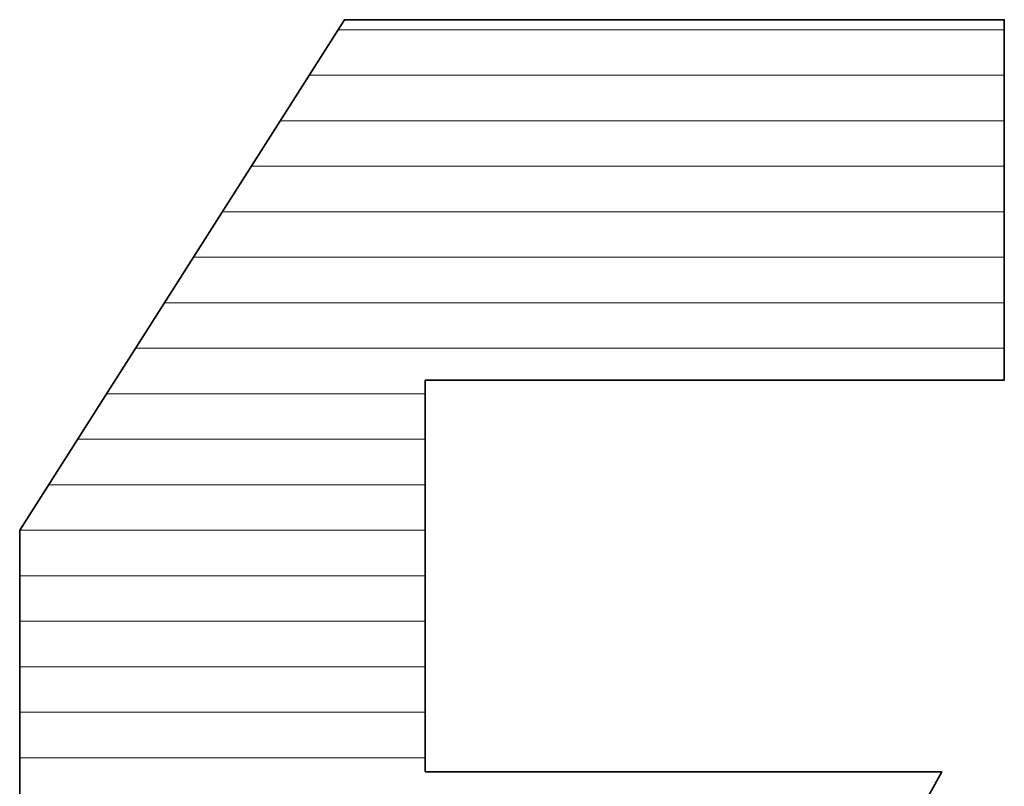
# Model space of a CAD drawing. Units: millimetres. Extents: x 59 to 11996, y 24 to 8424.
# Drawn here: x 8757 to 8908, y 514 to 632 of the extents above; entities that cross this region are included whole.
import ezdxf

# ---------------------------------------------------------------- set-up
doc = ezdxf.new("R2010")
doc.units = ezdxf.units.MM
doc.header["$MEASUREMENT"] = 0
doc.layers.add('(1) Shape lines', color=7, linetype='Continuous', lineweight=35)
doc.layers.add('(9) Sheet', color=7, linetype='Continuous', lineweight=35)

# ---------------------------------------------------------------- blocks, each defined once
blk = doc.blocks.new('HATCH_1378_c0b057df-f712-4d8d-8fe8-50157e6830f8')
at = {"layer": '(1) Shape lines', "color": 0, "lineweight": 9}
for p, q in [((8756.57, 553), (8756.56, 553)), ((8758.48, 546), (8756.56, 546)), ((8760.39, 539), (8756.56, 539)), ((8762.29, 532), (8756.56, 532)), ((8764.2, 525), (8756.56, 525)), ((8766.11, 518), (8756.56, 518)), ((8768.02, 511), (8756.56, 511)), ((8769.92, 504), (8756.56, 504)), ((8771.83, 497), (8756.56, 497)), ((8773.74, 490), (8756.56, 490)), ((8775.64, 483), (8756.56, 483)), ((8777.55, 476), (8756.56, 476)), ((8779.46, 469), (8756.56, 469)), ((8781.36, 462), (8756.56, 462)), ((8783.27, 455), (8756.56, 455)), ((8785.18, 448), (8756.56, 448)), ((8787.09, 441), (8756.56, 441)), ((8788.99, 434), (8756.56, 434)), ((8790.9, 427), (8756.56, 427)), ((8792.81, 420), (8756.56, 420)), ((8794.71, 413), (8756.56, 413)), ((8796.62, 406), (8756.56, 406)), ((8798.53, 399), (8756.56, 399)), ((8800.43, 392), (8756.56, 392)), ((8802.34, 385), (8756.56, 385)), ((8804.25, 378), (8756.56, 378)), ((8806.16, 371), (8756.56, 371))]:
    blk.add_line(p, q, dxfattribs=at)
blk = doc.blocks.new('HATCH_1379_3ea20a62-d627-492e-89d3-21dccfb5426f')
at = {"layer": '(1) Shape lines', "color": 0, "lineweight": 9}
for p, q in [((8806.52, 630), (8805.54, 630)), ((8806.52, 623), (8801.08, 623)), ((8806.52, 616), (8796.63, 616)), ((8806.52, 609), (8792.17, 609)), ((8806.52, 602), (8787.72, 602)), ((8806.52, 595), (8783.26, 595)), ((8806.52, 588), (8778.81, 588)), ((8806.52, 581), (8774.35, 581)), ((8806.52, 574), (8769.9, 574)), ((8806.52, 567), (8765.44, 567)), ((8806.52, 560), (8760.99, 560)), ((8806.52, 553), (8756.57, 553)), ((8806.52, 546), (8758.48, 546)), ((8806.52, 539), (8760.39, 539)), ((8806.52, 532), (8762.29, 532)), ((8806.52, 525), (8764.2, 525)), ((8806.52, 518), (8766.11, 518)), ((8806.52, 511), (8768.02, 511)), ((8806.52, 504), (8769.92, 504)), ((8806.52, 497), (8771.83, 497)), ((8806.52, 490), (8773.74, 490)), ((8806.52, 483), (8775.64, 483)), ((8806.52, 476), (8777.55, 476)), ((8806.52, 469), (8779.46, 469)), ((8806.52, 462), (8781.36, 462)), ((8806.52, 455), (8783.27, 455)), ((8806.52, 448), (8785.18, 448)), ((8806.52, 441), (8787.09, 441)), ((8806.52, 434), (8788.99, 434)), ((8806.52, 427), (8790.9, 427)), ((8806.52, 420), (8792.81, 420)), ((8806.52, 413), (8794.71, 413)), ((8806.52, 406), (8796.62, 406)), ((8806.52, 399), (8798.53, 399)), ((8806.52, 392), (8800.43, 392)), ((8806.52, 385), (8802.34, 385)), ((8806.52, 378), (8804.25, 378)), ((8806.52, 371), (8806.16, 371))]:
    blk.add_line(p, q, dxfattribs=at)
blk = doc.blocks.new('HATCH_1380_e6f4c6a8-d8da-4267-b835-658fb1c8adc9')
at = {"layer": '(1) Shape lines', "color": 0, "lineweight": 9}
for p, q in [((8806.59, 630), (8806.52, 630)), ((8806.93, 623), (8806.52, 623)), ((8807.26, 616), (8806.52, 616)), ((8807.59, 609), (8806.52, 609)), ((8807.92, 602), (8806.52, 602)), ((8808.26, 595), (8806.52, 595)), ((8808.59, 588), (8806.52, 588)), ((8808.92, 581), (8806.52, 581)), ((8809.26, 574), (8806.52, 574)), ((8809.59, 567), (8806.52, 567)), ((8809.92, 560), (8806.52, 560)), ((8810.25, 553), (8806.52, 553)), ((8810.59, 546), (8806.52, 546)), ((8810.92, 539), (8806.52, 539)), ((8811.25, 532), (8806.52, 532)), ((8811.58, 525), (8806.52, 525)), ((8811.92, 518), (8806.52, 518)), ((8812.25, 511), (8806.52, 511)), ((8812.58, 504), (8806.52, 504)), ((8812.92, 497), (8806.52, 497)), ((8813.25, 490), (8806.52, 490)), ((8813.58, 483), (8806.52, 483)), ((8813.91, 476), (8806.52, 476)), ((8814.25, 469), (8806.52, 469)), ((8814.58, 462), (8806.52, 462)), ((8814.91, 455), (8806.52, 455)), ((8815.24, 448), (8806.52, 448)), ((8815.58, 441), (8806.52, 441)), ((8815.91, 434), (8806.52, 434)), ((8816.24, 427), (8806.52, 427)), ((8816.58, 420), (8806.52, 420)), ((8816.91, 413), (8806.52, 413)), ((8817.24, 406), (8806.52, 406)), ((8817.57, 399), (8806.52, 399)), ((8817.91, 392), (8806.52, 392)), ((8818.24, 385), (8806.52, 385)), ((8818.57, 378), (8806.52, 378)), ((8818.9, 371), (8806.52, 371))]:
    blk.add_line(p, q, dxfattribs=at)
blk = doc.blocks.new('HATCH_1381_412338a2-30d6-4463-a61b-3dce978b690b')
at = {"layer": '(1) Shape lines', "color": 0, "lineweight": 9}
for p, q in [((8818.97, 630), (8806.59, 630)), ((8818.97, 623), (8806.93, 623)), ((8818.97, 616), (8807.26, 616)), ((8818.97, 609), (8807.59, 609)), ((8818.97, 602), (8807.92, 602)), ((8818.97, 595), (8808.26, 595)), ((8818.97, 588), (8808.59, 588)), ((8818.97, 581), (8808.92, 581)), ((8818.97, 574), (8809.26, 574)), ((8818.97, 567), (8809.59, 567)), ((8818.97, 560), (8809.92, 560)), ((8818.97, 553), (8810.25, 553)), ((8818.97, 546), (8810.59, 546)), ((8818.97, 539), (8810.92, 539)), ((8818.97, 532), (8811.25, 532)), ((8818.97, 525), (8811.58, 525)), ((8818.97, 518), (8811.92, 518)), ((8818.97, 511), (8812.25, 511)), ((8818.97, 504), (8812.58, 504)), ((8818.97, 497), (8812.92, 497)), ((8818.97, 490), (8813.25, 490)), ((8818.97, 483), (8813.58, 483)), ((8818.97, 476), (8813.91, 476)), ((8818.97, 469), (8814.25, 469)), ((8818.97, 462), (8814.58, 462)), ((8818.97, 455), (8814.91, 455)), ((8818.97, 448), (8815.24, 448)), ((8818.97, 441), (8815.58, 441)), ((8818.97, 434), (8815.91, 434)), ((8818.97, 427), (8816.24, 427)), ((8818.97, 420), (8816.58, 420)), ((8818.97, 413), (8816.91, 413)), ((8818.97, 406), (8817.24, 406)), ((8818.97, 399), (8817.57, 399)), ((8818.97, 392), (8817.91, 392)), ((8818.97, 385), (8818.24, 385)), ((8818.97, 378), (8818.57, 378)), ((8818.97, 371), (8818.9, 371))]:
    blk.add_line(p, q, dxfattribs=at)
blk = doc.blocks.new('HATCH_1384_239b16b8-e02b-47a1-a6b9-a9bc68b6c001')
at = {"layer": '(1) Shape lines', "color": 0, "lineweight": 9}
for p, q in [((8820.34, 630), (8818.97, 630)), ((8826.57, 623), (8818.97, 623)), ((8832.8, 616), (8818.97, 616)), ((8839.02, 609), (8818.97, 609)), ((8845.25, 602), (8818.97, 602)), ((8851.48, 595), (8818.97, 595)), ((8857.71, 588), (8818.97, 588)), ((8863.93, 581), (8818.97, 581))]:
    blk.add_line(p, q, dxfattribs=at)
blk = doc.blocks.new('HATCH_1385_8c455bb7-77ce-46f6-a68d-dd0fb8a5dff5')
at = {"layer": '(1) Shape lines', "color": 0, "lineweight": 9}
for p, q in [((8868.29, 630), (8820.34, 630)), ((8868.29, 623), (8826.57, 623)), ((8868.29, 616), (8832.8, 616)), ((8868.29, 609), (8839.02, 609)), ((8868.29, 602), (8845.25, 602)), ((8868.29, 595), (8851.48, 595)), ((8868.29, 588), (8857.71, 588)), ((8868.29, 581), (8863.93, 581))]:
    blk.add_line(p, q, dxfattribs=at)
blk = doc.blocks.new('HATCH_1387_b8c34603-c14b-4d77-819e-3b536d1cd9af')
at = {"layer": '(1) Shape lines', "color": 0, "lineweight": 9}
for p, q in [((8869.13, 630), (8868.29, 630)), ((8872.94, 623), (8868.29, 623)), ((8876.74, 616), (8868.29, 616)), ((8880.54, 609), (8868.29, 609)), ((8884.35, 602), (8868.29, 602)), ((8888.15, 595), (8868.29, 595)), ((8891.95, 588), (8868.29, 588)), ((8895.76, 581), (8868.29, 581))]:
    blk.add_line(p, q, dxfattribs=at)
blk = doc.blocks.new('HATCH_1388_ec62baf4-e6a0-4d45-aaa6-052c5fb0a6ee')
at = {"layer": '(1) Shape lines', "color": 0, "lineweight": 9}
for p, q in [((8898.42, 630), (8869.13, 630)), ((8898.42, 623), (8872.94, 623)), ((8898.42, 616), (8876.74, 616)), ((8898.42, 609), (8880.54, 609)), ((8898.42, 602), (8884.35, 602)), ((8898.42, 595), (8888.15, 595)), ((8898.42, 588), (8891.95, 588)), ((8898.42, 581), (8895.76, 581))]:
    blk.add_line(p, q, dxfattribs=at)
blk = doc.blocks.new('HATCH_1389_b49468d6-a789-4e2f-97b0-c522e5e0a3ac')
at = {"layer": '(1) Shape lines', "color": 0, "lineweight": 9}
for p, q in [((8898.69, 630), (8898.42, 630)), ((8899.9, 623), (8898.42, 623)), ((8901.12, 616), (8898.42, 616)), ((8902.33, 609), (8898.42, 609)), ((8903.54, 602), (8898.42, 602)), ((8904.76, 595), (8898.42, 595)), ((8905.97, 588), (8898.42, 588)), ((8907.19, 581), (8898.42, 581))]:
    blk.add_line(p, q, dxfattribs=at)
blk = doc.blocks.new('HATCH_1390_6a81b586-59c3-4eec-8856-717b3cbc8c1a')
at = {"layer": '(1) Shape lines', "color": 0, "lineweight": 9}
for p, q in [((8908.04, 630), (8898.69, 630)), ((8908.04, 623), (8899.9, 623)), ((8908.04, 616), (8901.12, 616)), ((8908.04, 609), (8902.33, 609)), ((8908.04, 602), (8903.54, 602)), ((8908.04, 595), (8904.76, 595)), ((8908.04, 588), (8905.97, 588)), ((8908.04, 581), (8907.19, 581))]:
    blk.add_line(p, q, dxfattribs=at)
blk = doc.blocks.new('HATCH_1391_c912c742-45e3-40e9-a5b3-db59b0c4aedf')
at = {"layer": '(1) Shape lines', "color": 0, "lineweight": 9}
for p, q in [((8908.04, 630), (8908.04, 630)), ((8908.04, 623), (8908.04, 623)), ((8908.04, 616), (8908.04, 616)), ((8908.05, 609), (8908.04, 609)), ((8908.05, 602), (8908.04, 602)), ((8908.05, 595), (8908.04, 595)), ((8908.05, 588), (8908.04, 588)), ((8908.05, 581), (8908.04, 581))]:
    blk.add_line(p, q, dxfattribs=at)
blk = doc.blocks.new('GROUP_0_e1cdad38-e1a3-4752-95c0-1fa612247c5b')
at = {"layer": '(9) Sheet', "color": 7, "linetype": 'Continuous', "lineweight": 35, "ltscale": 20}
blk.add_lwpolyline([(8756.56, 553.04), (8756.56, 369.66), (8818.97, 369.66), (8818.97, 461.39), (8868.29, 461.39), (8898.42, 515.85), (8818.97, 515.85), (8818.97, 576.1), (8908.06, 576.1), (8908.04, 631.54), (8806.52, 631.54)], close=True, dxfattribs=at)
at = {"layer": '(9) Sheet', "color": 154, "linetype": 'Continuous', "lineweight": 35, "ltscale": 20}
blk.add_lwpolyline([(8908.04, 576.1), (8908.04, 631.54), (8908.06, 576.1)], close=True, dxfattribs=at)
at = {"layer": '(1) Shape lines', "color": 154, "linetype": 'ByBlock'}
for name in ['HATCH_1379_3ea20a62-d627-492e-89d3-21dccfb5426f', 'HATCH_1380_e6f4c6a8-d8da-4267-b835-658fb1c8adc9', 'HATCH_1381_412338a2-30d6-4463-a61b-3dce978b690b', 'HATCH_1384_239b16b8-e02b-47a1-a6b9-a9bc68b6c001', 'HATCH_1385_8c455bb7-77ce-46f6-a68d-dd0fb8a5dff5', 'HATCH_1387_b8c34603-c14b-4d77-819e-3b536d1cd9af', 'HATCH_1388_ec62baf4-e6a0-4d45-aaa6-052c5fb0a6ee', 'HATCH_1389_b49468d6-a789-4e2f-97b0-c522e5e0a3ac', 'HATCH_1390_6a81b586-59c3-4eec-8856-717b3cbc8c1a', 'HATCH_1391_c912c742-45e3-40e9-a5b3-db59b0c4aedf', 'HATCH_1378_c0b057df-f712-4d8d-8fe8-50157e6830f8']:
    blk.add_blockref(name, (0, 0), dxfattribs=at)

msp = doc.modelspace()

# ---------------------------------------------------------------- block references
at = {"color": 7, "linetype": 'ByBlock'}
msp.add_blockref('GROUP_0_e1cdad38-e1a3-4752-95c0-1fa612247c5b', (0, 0), dxfattribs=at)

doc.saveas('drawing.dxf')
